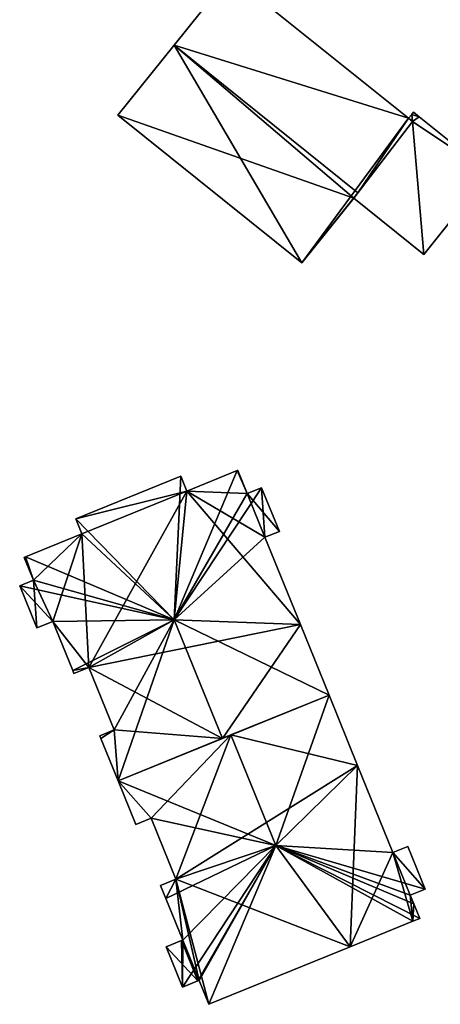
# Model space of a CAD drawing. Units: metres. Extents: x 73746 to 74385, y 344544 to 345006.
# Drawn here: x 74050 to 74082, y 344823 to 344896 of the extents above; entities that cross this region are included whole.
import ezdxf

# ---------------------------------------------------------------- set-up
doc = ezdxf.new("R2010")
doc.units = ezdxf.units.M
for name, color, linetype in [('FacadeFaces', 253, 'Continuous'), ('FloorBoundary', 4, 'Continuous'), ('FloorFaces', 253, 'Continuous'), ('OuterEaves', 4, 'Continuous'), ('RoofFaces', 24, 'Continuous'), ('RoofLines', 2, 'Continuous')]:
    doc.layers.add(name, color=color, linetype=linetype)

msp = doc.modelspace()

# ---------------------------------------------------------------- linework, layer by layer
at = {"layer": 'FacadeFaces'}
for points in [[(74065.953, 344899.042, 287.39), (74061.793, 344893.855, 280.341), (74061.793, 344893.855, 290.938), (74065.953, 344899.042, 287.39)], [(74065.953, 344899.042, 280.341), (74061.793, 344893.855, 280.341), (74065.953, 344899.042, 287.39), (74065.953, 344899.042, 280.341)], [(74079.168, 344888.441, 287.389), (74065.953, 344899.042, 280.341), (74065.953, 344899.042, 287.39), (74079.168, 344888.441, 287.389)], [(74079.168, 344888.441, 280.341), (74065.953, 344899.042, 280.341), (74079.168, 344888.441, 287.389), (74079.168, 344888.441, 280.341)], [(74061.793, 344893.855, 290.938), (74061.793, 344893.855, 280.341), (74057.631, 344888.667, 287.389), (74061.793, 344893.855, 290.938)], [(74057.631, 344888.667, 287.389), (74061.793, 344893.855, 280.341), (74057.631, 344888.667, 280.341), (74057.631, 344888.667, 287.389)], [(74057.631, 344888.667, 287.389), (74071.266, 344877.729, 280.341), (74071.266, 344877.729, 287.389), (74057.631, 344888.667, 287.389)], [(74057.631, 344888.667, 280.341), (74071.266, 344877.729, 280.341), (74057.631, 344888.667, 287.389), (74057.631, 344888.667, 280.341)], [(74079.402, 344888.733, 282.757), (74079.168, 344888.441, 280.34), (74079.168, 344888.441, 282.757), (74079.402, 344888.733, 282.757)], [(74079.402, 344888.733, 280.34), (74079.168, 344888.441, 280.34), (74079.402, 344888.733, 282.757), (74079.402, 344888.733, 280.34)], [(74079.466, 344888.201, 287.389), (74079.168, 344888.441, 280.341), (74079.168, 344888.441, 287.389), (74079.466, 344888.201, 287.389)], [(74079.466, 344888.201, 280.341), (74079.168, 344888.441, 280.341), (74079.466, 344888.201, 287.389), (74079.466, 344888.201, 280.341)], [(74079.168, 344888.441, 282.757), (74079.466, 344888.201, 280.34), (74079.466, 344888.201, 282.757), (74079.168, 344888.441, 282.757)], [(74079.168, 344888.441, 280.34), (74079.466, 344888.201, 280.34), (74079.168, 344888.441, 282.757), (74079.168, 344888.441, 280.34)], [(74079.535, 344888.899, 282.757), (74079.402, 344888.733, 280.34), (74079.402, 344888.733, 282.757), (74079.535, 344888.899, 282.757)], [(74079.535, 344888.899, 280.34), (74079.402, 344888.733, 280.34), (74079.535, 344888.899, 282.757), (74079.535, 344888.899, 280.34)], [(74079.955, 344888.562, 282.757), (74079.955, 344888.562, 280.34), (74079.535, 344888.899, 282.757), (74079.955, 344888.562, 282.757)], [(74079.535, 344888.899, 282.757), (74079.955, 344888.562, 280.34), (74079.535, 344888.899, 280.34), (74079.535, 344888.899, 282.757)], [(74085.137, 344884.405, 282.757), (74079.955, 344888.562, 280.34), (74079.955, 344888.562, 282.757), (74085.137, 344884.405, 282.757)], [(74085.137, 344884.405, 280.34), (74079.955, 344888.562, 280.34), (74085.137, 344884.405, 282.757), (74085.137, 344884.405, 280.34)], [(74079.466, 344888.201, 282.757), (74075.112, 344882.524, 280.34), (74075.112, 344882.524, 282.757), (74079.466, 344888.201, 282.757)], [(74079.466, 344888.201, 280.34), (74075.112, 344882.524, 280.34), (74079.466, 344888.201, 282.757), (74079.466, 344888.201, 280.34)], [(74075.418, 344882.923, 290.938), (74075.418, 344882.923, 280.341), (74079.466, 344888.201, 287.389), (74075.418, 344882.923, 290.938)], [(74075.418, 344882.923, 280.341), (74079.466, 344888.201, 280.341), (74079.466, 344888.201, 287.389), (74075.418, 344882.923, 280.341)], [(74080.294, 344878.367, 282.757), (74085.137, 344884.405, 280.34), (74085.137, 344884.405, 282.757), (74080.294, 344878.367, 282.757)], [(74080.294, 344878.367, 280.34), (74085.137, 344884.405, 280.34), (74080.294, 344878.367, 282.757), (74080.294, 344878.367, 280.34)], [(74071.266, 344877.729, 287.389), (74075.112, 344882.524, 280.341), (74075.112, 344882.524, 290.67), (74071.266, 344877.729, 287.389)], [(74071.266, 344877.729, 280.341), (74075.112, 344882.524, 280.341), (74071.266, 344877.729, 287.389), (74071.266, 344877.729, 280.341)], [(74075.112, 344882.524, 290.67), (74075.418, 344882.923, 280.341), (74075.418, 344882.923, 290.938), (74075.112, 344882.524, 290.67)], [(74075.112, 344882.524, 280.341), (74075.418, 344882.923, 280.341), (74075.112, 344882.524, 290.67), (74075.112, 344882.524, 280.341)], [(74075.112, 344882.524, 282.757), (74080.294, 344878.367, 280.34), (74080.294, 344878.367, 282.757), (74075.112, 344882.524, 282.757)], [(74075.112, 344882.524, 280.34), (74080.294, 344878.367, 280.34), (74075.112, 344882.524, 282.757), (74075.112, 344882.524, 280.34)], [(74066.469, 344862.357, 290.749), (74066.469, 344862.357, 281.3), (74062.731, 344860.837, 290.749), (74066.469, 344862.357, 290.749)], [(74066.469, 344862.357, 281.3), (74062.731, 344860.837, 281.3), (74062.731, 344860.837, 290.749), (74066.469, 344862.357, 281.3)], [(74066.503, 344862.371, 290.737), (74066.469, 344862.357, 281.3), (74066.469, 344862.357, 290.749), (74066.503, 344862.371, 290.737)], [(74066.503, 344862.371, 281.3), (74066.469, 344862.357, 281.3), (74066.503, 344862.371, 290.737), (74066.503, 344862.371, 281.3)], [(74067.204, 344860.647, 290.737), (74066.503, 344862.371, 281.3), (74066.503, 344862.371, 290.737), (74067.204, 344860.647, 290.737)], [(74067.204, 344860.647, 281.3), (74066.503, 344862.371, 281.3), (74067.204, 344860.647, 290.737), (74067.204, 344860.647, 281.3)], [(74062.281, 344861.944, 290.366), (74054.507, 344858.782, 281.3), (74054.507, 344858.782, 290.366), (74062.281, 344861.944, 290.366)], [(74062.281, 344861.944, 281.3), (74054.507, 344858.782, 281.3), (74062.281, 344861.944, 290.366), (74062.281, 344861.944, 281.3)], [(74062.731, 344860.837, 290.749), (74062.731, 344860.837, 281.3), (74062.281, 344861.944, 290.366), (74062.731, 344860.837, 290.749)], [(74062.731, 344860.837, 281.3), (74062.281, 344861.944, 281.3), (74062.281, 344861.944, 290.366), (74062.731, 344860.837, 281.3)], [(74068.277, 344861.084, 290.366), (74067.204, 344860.647, 281.3), (74067.204, 344860.647, 290.737), (74068.277, 344861.084, 290.366)], [(74068.277, 344861.084, 281.3), (74067.204, 344860.647, 281.3), (74068.277, 344861.084, 290.366), (74068.277, 344861.084, 281.3)], [(74069.592, 344857.85, 290.366), (74068.277, 344861.084, 281.3), (74068.277, 344861.084, 290.366), (74069.592, 344857.85, 290.366)], [(74069.592, 344857.85, 281.3), (74068.277, 344861.084, 281.3), (74069.592, 344857.85, 290.366), (74069.592, 344857.85, 281.3)], [(74054.507, 344858.782, 290.366), (74054.96, 344857.668, 281.3), (74054.96, 344857.668, 290.751), (74054.507, 344858.782, 290.366)], [(74054.507, 344858.782, 281.3), (74054.96, 344857.668, 281.3), (74054.507, 344858.782, 290.366), (74054.507, 344858.782, 281.3)], [(74068.52, 344857.414, 290.737), (74068.52, 344857.414, 281.3), (74069.592, 344857.85, 290.366), (74068.52, 344857.414, 290.737)], [(74068.52, 344857.414, 281.3), (74069.592, 344857.85, 281.3), (74069.592, 344857.85, 290.366), (74068.52, 344857.414, 281.3)], [(74054.96, 344857.668, 290.751), (74054.96, 344857.668, 281.3), (74050.772, 344855.965, 290.751), (74054.96, 344857.668, 290.751)], [(74050.772, 344855.965, 290.751), (74054.96, 344857.668, 281.3), (74050.772, 344855.965, 281.3), (74050.772, 344855.965, 290.751)], [(74071.151, 344850.944, 290.737), (74068.52, 344857.414, 281.3), (74068.52, 344857.414, 290.737), (74071.151, 344850.944, 290.737)], [(74071.151, 344850.944, 281.3), (74068.52, 344857.414, 281.3), (74071.151, 344850.944, 290.737), (74071.151, 344850.944, 281.3)], [(74050.772, 344855.965, 290.751), (74050.772, 344855.965, 281.3), (74050.684, 344855.929, 290.721), (74050.772, 344855.965, 290.751)], [(74050.772, 344855.965, 281.3), (74050.684, 344855.929, 281.3), (74050.684, 344855.929, 290.721), (74050.772, 344855.965, 281.3)], [(74050.684, 344855.929, 290.721), (74051.376, 344854.228, 281.3), (74051.376, 344854.228, 290.721), (74050.684, 344855.929, 290.721)], [(74050.684, 344855.929, 281.3), (74051.376, 344854.228, 281.3), (74050.684, 344855.929, 290.721), (74050.684, 344855.929, 281.3)], [(74051.376, 344854.228, 290.721), (74051.376, 344854.228, 281.3), (74050.35, 344853.811, 290.366), (74051.376, 344854.228, 290.721)], [(74051.376, 344854.228, 281.3), (74050.35, 344853.811, 281.3), (74050.35, 344853.811, 290.366), (74051.376, 344854.228, 281.3)], [(74050.35, 344853.811, 290.366), (74050.35, 344853.811, 281.3), (74051.616, 344850.697, 290.366), (74050.35, 344853.811, 290.366)], [(74050.35, 344853.811, 281.3), (74051.616, 344850.697, 281.3), (74051.616, 344850.697, 290.366), (74050.35, 344853.811, 281.3)], [(74051.616, 344850.697, 290.366), (74052.806, 344851.181, 281.3), (74052.806, 344851.181, 290.778), (74051.616, 344850.697, 290.366)], [(74051.616, 344850.697, 281.3), (74052.806, 344851.181, 281.3), (74051.616, 344850.697, 290.366), (74051.616, 344850.697, 281.3)], [(74052.806, 344851.181, 290.778), (74054.287, 344847.54, 281.3), (74054.287, 344847.54, 290.778), (74052.806, 344851.181, 290.778)], [(74052.806, 344851.181, 281.3), (74054.287, 344847.54, 281.3), (74052.806, 344851.181, 290.778), (74052.806, 344851.181, 281.3)], [(74073.27, 344845.733, 290.737), (74071.151, 344850.944, 281.3), (74071.151, 344850.944, 290.737), (74073.27, 344845.733, 290.737)], [(74073.27, 344845.733, 281.3), (74071.151, 344850.944, 281.3), (74073.27, 344845.733, 290.737), (74073.27, 344845.733, 281.3)], [(74054.287, 344847.54, 290.778), (74054.373, 344847.329, 281.3), (74054.373, 344847.329, 290.778), (74054.287, 344847.54, 290.778)], [(74054.287, 344847.54, 281.3), (74054.373, 344847.329, 281.3), (74054.287, 344847.54, 290.778), (74054.287, 344847.54, 281.3)], [(74054.373, 344847.329, 290.778), (74055.477, 344847.778, 281.3), (74055.477, 344847.778, 291.159), (74054.373, 344847.329, 290.778)], [(74054.373, 344847.329, 281.3), (74055.477, 344847.778, 281.3), (74054.373, 344847.329, 290.778), (74054.373, 344847.329, 281.3)], [(74055.477, 344847.778, 291.159), (74057.359, 344843.149, 281.3), (74057.359, 344843.149, 291.159), (74055.477, 344847.778, 291.159)], [(74055.477, 344847.778, 281.3), (74057.359, 344843.149, 281.3), (74055.477, 344847.778, 291.159), (74055.477, 344847.778, 281.3)], [(74065.381, 344842.525, 293.463), (74065.381, 344842.525, 281.3), (74073.27, 344845.733, 290.737), (74065.381, 344842.525, 293.463)], [(74065.381, 344842.525, 281.3), (74073.27, 344845.733, 281.3), (74073.27, 344845.733, 290.737), (74065.381, 344842.525, 281.3)], [(74073.27, 344845.733, 291.093), (74066.004, 344842.779, 281.296), (74066.004, 344842.779, 293.392), (74073.27, 344845.733, 291.093)], [(74073.27, 344845.733, 281.296), (74066.004, 344842.779, 281.296), (74073.27, 344845.733, 291.093), (74073.27, 344845.733, 281.296)], [(74075.389, 344840.522, 291.093), (74073.27, 344845.733, 281.296), (74073.27, 344845.733, 291.093), (74075.389, 344840.522, 291.093)], [(74075.389, 344840.522, 281.296), (74073.27, 344845.733, 281.296), (74075.389, 344840.522, 291.093), (74075.389, 344840.522, 281.296)], [(74057.359, 344843.149, 291.159), (74057.359, 344843.149, 281.3), (74056.287, 344842.714, 290.789), (74057.359, 344843.149, 291.159)], [(74057.359, 344843.149, 281.3), (74056.287, 344842.714, 281.3), (74056.287, 344842.714, 290.789), (74057.359, 344843.149, 281.3)], [(74056.287, 344842.714, 290.789), (74056.366, 344842.521, 281.3), (74056.366, 344842.521, 290.789), (74056.287, 344842.714, 290.789)], [(74056.287, 344842.714, 281.3), (74056.366, 344842.521, 281.3), (74056.287, 344842.714, 290.789), (74056.287, 344842.714, 281.3)], [(74056.366, 344842.521, 290.789), (74057.643, 344839.379, 281.3), (74057.643, 344839.379, 290.789), (74056.366, 344842.521, 290.789)], [(74056.366, 344842.521, 281.3), (74057.643, 344839.379, 281.3), (74056.366, 344842.521, 290.789), (74056.366, 344842.521, 281.3)], [(74066.004, 344842.779, 293.392), (74066.004, 344842.779, 281.296), (74057.643, 344839.379, 290.746), (74066.004, 344842.779, 293.392)], [(74066.004, 344842.779, 281.296), (74057.643, 344839.379, 281.296), (74057.643, 344839.379, 290.746), (74066.004, 344842.779, 281.296)], [(74057.643, 344839.379, 290.789), (74065.381, 344842.525, 281.3), (74065.381, 344842.525, 293.463), (74057.643, 344839.379, 290.789)], [(74057.643, 344839.379, 281.3), (74065.381, 344842.525, 281.3), (74057.643, 344839.379, 290.789), (74057.643, 344839.379, 281.3)], [(74078.011, 344834.075, 291.093), (74075.389, 344840.522, 281.296), (74075.389, 344840.522, 291.093), (74078.011, 344834.075, 291.093)], [(74078.011, 344834.075, 281.296), (74075.389, 344840.522, 281.296), (74078.011, 344834.075, 291.093), (74078.011, 344834.075, 281.296)], [(74057.643, 344839.379, 290.746), (74057.643, 344839.379, 281.296), (74058.959, 344836.143, 290.746), (74057.643, 344839.379, 290.746)], [(74058.959, 344836.143, 290.746), (74057.643, 344839.379, 281.296), (74058.959, 344836.143, 281.296), (74058.959, 344836.143, 290.746)], [(74058.959, 344836.143, 290.746), (74060.087, 344836.602, 281.296), (74060.087, 344836.602, 291.103), (74058.959, 344836.143, 290.746)], [(74058.959, 344836.143, 281.296), (74060.087, 344836.602, 281.296), (74058.959, 344836.143, 290.746), (74058.959, 344836.143, 281.296)], [(74060.087, 344836.602, 291.103), (74061.921, 344832.091, 281.296), (74061.921, 344832.091, 291.103), (74060.087, 344836.602, 291.103)], [(74060.087, 344836.602, 281.296), (74061.921, 344832.091, 281.296), (74060.087, 344836.602, 291.103), (74060.087, 344836.602, 281.296)], [(74079.106, 344834.52, 290.746), (74078.011, 344834.075, 281.296), (74078.011, 344834.075, 291.093), (74079.106, 344834.52, 290.746)], [(74079.106, 344834.52, 281.296), (74078.011, 344834.075, 281.296), (74079.106, 344834.52, 290.746), (74079.106, 344834.52, 281.296)], [(74080.39, 344831.363, 290.746), (74079.106, 344834.52, 281.296), (74079.106, 344834.52, 290.746), (74080.39, 344831.363, 290.746)], [(74080.39, 344831.363, 281.296), (74079.106, 344834.52, 281.296), (74080.39, 344831.363, 290.746), (74080.39, 344831.363, 281.296)], [(74061.921, 344832.091, 291.103), (74061.921, 344832.091, 281.296), (74060.794, 344831.633, 290.747), (74061.921, 344832.091, 291.103)], [(74061.921, 344832.091, 281.296), (74060.794, 344831.633, 281.296), (74060.794, 344831.633, 290.747), (74061.921, 344832.091, 281.296)], [(74060.794, 344831.633, 290.747), (74060.794, 344831.633, 281.296), (74061.186, 344830.668, 290.746), (74060.794, 344831.633, 290.747)], [(74060.794, 344831.633, 281.296), (74061.186, 344830.668, 281.296), (74061.186, 344830.668, 290.746), (74060.794, 344831.633, 281.296)], [(74079.294, 344830.917, 291.093), (74079.294, 344830.917, 281.296), (74080.39, 344831.363, 290.746), (74079.294, 344830.917, 291.093)], [(74079.294, 344830.917, 281.296), (74080.39, 344831.363, 281.296), (74080.39, 344831.363, 290.746), (74079.294, 344830.917, 281.296)], [(74079.554, 344830.279, 291.093), (74079.294, 344830.917, 281.296), (74079.294, 344830.917, 291.093), (74079.554, 344830.279, 291.093)], [(74079.554, 344830.279, 281.296), (74079.294, 344830.917, 281.296), (74079.554, 344830.279, 291.093), (74079.554, 344830.279, 281.296)], [(74061.186, 344830.668, 290.746), (74062.442, 344827.581, 281.296), (74062.442, 344827.581, 290.747), (74061.186, 344830.668, 290.746)], [(74061.186, 344830.668, 281.296), (74062.442, 344827.581, 281.296), (74061.186, 344830.668, 290.746), (74061.186, 344830.668, 281.296)], [(74080, 344829.183, 290.746), (74079.554, 344830.279, 281.296), (74079.554, 344830.279, 291.093), (74080, 344829.183, 290.746)], [(74080, 344829.183, 281.296), (74079.554, 344830.279, 281.296), (74080, 344829.183, 290.746), (74080, 344829.183, 281.296)], [(74074.831, 344827.081, 290.746), (74074.831, 344827.081, 281.296), (74079.494, 344828.977, 290.746), (74074.831, 344827.081, 290.746)], [(74074.831, 344827.081, 281.296), (74079.494, 344828.977, 281.296), (74079.494, 344828.977, 290.746), (74074.831, 344827.081, 281.296)], [(74079.494, 344828.977, 290.746), (74080, 344829.183, 281.296), (74080, 344829.183, 290.746), (74079.494, 344828.977, 290.746)], [(74079.494, 344828.977, 281.296), (74080, 344829.183, 281.296), (74079.494, 344828.977, 290.746), (74079.494, 344828.977, 281.296)], [(74062.348, 344827.543, 290.717), (74062.348, 344827.543, 281.296), (74061.209, 344827.079, 290.356), (74062.348, 344827.543, 290.717)], [(74062.348, 344827.543, 281.296), (74061.209, 344827.079, 281.296), (74061.209, 344827.079, 290.356), (74062.348, 344827.543, 281.296)], [(74061.209, 344827.079, 290.356), (74062.42, 344824.101, 281.296), (74062.42, 344824.101, 290.356), (74061.209, 344827.079, 290.356)], [(74061.209, 344827.079, 281.296), (74062.42, 344824.101, 281.296), (74061.209, 344827.079, 290.356), (74061.209, 344827.079, 281.296)], [(74062.442, 344827.581, 290.747), (74062.442, 344827.581, 281.296), (74062.348, 344827.543, 290.717), (74062.442, 344827.581, 290.747)], [(74062.442, 344827.581, 281.296), (74062.348, 344827.543, 281.296), (74062.348, 344827.543, 290.717), (74062.442, 344827.581, 281.296)], [(74064.373, 344822.829, 290.746), (74074.831, 344827.081, 281.296), (74074.831, 344827.081, 290.746), (74064.373, 344822.829, 290.746)], [(74064.373, 344822.829, 281.296), (74074.831, 344827.081, 281.296), (74064.373, 344822.829, 290.746), (74064.373, 344822.829, 281.296)], [(74062.42, 344824.101, 290.356), (74063.56, 344824.565, 281.296), (74063.56, 344824.565, 290.717), (74062.42, 344824.101, 290.356)], [(74062.42, 344824.101, 281.296), (74063.56, 344824.565, 281.296), (74062.42, 344824.101, 290.356), (74062.42, 344824.101, 281.296)], [(74063.56, 344824.565, 290.717), (74063.652, 344824.602, 281.296), (74063.652, 344824.602, 290.746), (74063.56, 344824.565, 290.717)], [(74063.56, 344824.565, 281.296), (74063.652, 344824.602, 281.296), (74063.56, 344824.565, 290.717), (74063.56, 344824.565, 281.296)], [(74063.652, 344824.602, 290.746), (74064.373, 344822.829, 281.296), (74064.373, 344822.829, 290.746), (74063.652, 344824.602, 290.746)], [(74063.652, 344824.602, 281.296), (74064.373, 344822.829, 281.296), (74063.652, 344824.602, 290.746), (74063.652, 344824.602, 281.296)]]:
    msp.add_3dface(points, dxfattribs=at)
at = {"layer": 'FloorBoundary'}
for points in [[(74057.631, 344888.667, 280.341), (74071.266, 344877.729, 280.341), (74075.112, 344882.524, 280.341), (74075.418, 344882.923, 280.341), (74079.466, 344888.201, 280.341), (74079.168, 344888.441, 280.341), (74065.953, 344899.042, 280.341), (74061.793, 344893.855, 280.341), (74057.631, 344888.667, 280.341)], [(74079.535, 344888.899, 280.34), (74079.402, 344888.733, 280.34), (74079.168, 344888.441, 280.34), (74079.466, 344888.201, 280.34), (74075.112, 344882.524, 280.34), (74080.294, 344878.367, 280.34), (74085.137, 344884.405, 280.34), (74079.955, 344888.562, 280.34), (74079.535, 344888.899, 280.34)], [(74050.772, 344855.965, 281.3), (74050.684, 344855.929, 281.3), (74051.376, 344854.228, 281.3), (74050.35, 344853.811, 281.3), (74051.616, 344850.697, 281.3), (74052.806, 344851.181, 281.3), (74054.287, 344847.54, 281.3), (74054.373, 344847.329, 281.3), (74055.477, 344847.778, 281.3), (74057.359, 344843.149, 281.3), (74056.287, 344842.714, 281.3), (74056.366, 344842.521, 281.3), (74057.643, 344839.379, 281.3), (74065.381, 344842.525, 281.3), (74073.27, 344845.733, 281.3), (74071.151, 344850.944, 281.3), (74068.52, 344857.414, 281.3), (74069.592, 344857.85, 281.3), (74068.277, 344861.084, 281.3), (74067.204, 344860.647, 281.3), (74066.503, 344862.371, 281.3), (74066.469, 344862.357, 281.3), (74062.731, 344860.837, 281.3), (74062.281, 344861.944, 281.3), (74054.507, 344858.782, 281.3), (74054.96, 344857.668, 281.3), (74050.772, 344855.965, 281.3)], [(74058.959, 344836.143, 281.296), (74060.087, 344836.602, 281.296), (74061.921, 344832.091, 281.296), (74060.794, 344831.633, 281.296), (74061.186, 344830.668, 281.296), (74062.442, 344827.581, 281.296), (74062.348, 344827.543, 281.296), (74061.209, 344827.079, 281.296), (74062.42, 344824.101, 281.296), (74063.56, 344824.565, 281.296), (74063.652, 344824.602, 281.296), (74064.373, 344822.829, 281.296), (74074.831, 344827.081, 281.296), (74079.494, 344828.977, 281.296), (74080, 344829.183, 281.296), (74079.554, 344830.279, 281.296), (74079.294, 344830.917, 281.296), (74080.39, 344831.363, 281.296), (74079.106, 344834.52, 281.296), (74078.011, 344834.075, 281.296), (74075.389, 344840.522, 281.296), (74073.27, 344845.733, 281.296), (74066.004, 344842.779, 281.296), (74057.643, 344839.379, 281.296), (74058.959, 344836.143, 281.296)]]:
    msp.add_polyline3d(points, dxfattribs=at)
at = {"layer": 'FloorFaces'}
for points in [[(74079.168, 344888.441, 280.341), (74061.793, 344893.855, 280.341), (74065.953, 344899.042, 280.341), (74079.168, 344888.441, 280.341)], [(74057.631, 344888.667, 280.341), (74061.793, 344893.855, 280.341), (74071.266, 344877.729, 280.341), (74057.631, 344888.667, 280.341)], [(74071.266, 344877.729, 280.341), (74061.793, 344893.855, 280.341), (74079.168, 344888.441, 280.341), (74071.266, 344877.729, 280.341)], [(74071.266, 344877.729, 280.341), (74079.168, 344888.441, 280.341), (74075.418, 344882.923, 280.341), (74071.266, 344877.729, 280.341)], [(74075.418, 344882.923, 280.341), (74079.168, 344888.441, 280.341), (74079.466, 344888.201, 280.341), (74075.418, 344882.923, 280.341)], [(74079.402, 344888.733, 280.34), (74079.466, 344888.201, 280.34), (74079.168, 344888.441, 280.34), (74079.402, 344888.733, 280.34)], [(74079.535, 344888.899, 280.34), (74079.955, 344888.562, 280.34), (74079.402, 344888.733, 280.34), (74079.535, 344888.899, 280.34)], [(74079.402, 344888.733, 280.34), (74079.955, 344888.562, 280.34), (74079.466, 344888.201, 280.34), (74079.402, 344888.733, 280.34)], [(74079.466, 344888.201, 280.34), (74079.955, 344888.562, 280.34), (74085.137, 344884.405, 280.34), (74079.466, 344888.201, 280.34)], [(74079.466, 344888.201, 280.34), (74080.294, 344878.367, 280.34), (74075.112, 344882.524, 280.34), (74079.466, 344888.201, 280.34)], [(74079.466, 344888.201, 280.34), (74085.137, 344884.405, 280.34), (74080.294, 344878.367, 280.34), (74079.466, 344888.201, 280.34)], [(74071.266, 344877.729, 280.341), (74075.418, 344882.923, 280.341), (74075.112, 344882.524, 280.341), (74071.266, 344877.729, 280.341)], [(74067.204, 344860.647, 281.3), (74062.731, 344860.837, 281.3), (74066.469, 344862.357, 281.3), (74067.204, 344860.647, 281.3)], [(74067.204, 344860.647, 281.3), (74066.469, 344862.357, 281.3), (74066.503, 344862.371, 281.3), (74067.204, 344860.647, 281.3)], [(74062.731, 344860.837, 281.3), (74054.507, 344858.782, 281.3), (74062.281, 344861.944, 281.3), (74062.731, 344860.837, 281.3)], [(74062.731, 344860.837, 281.3), (74054.96, 344857.668, 281.3), (74054.507, 344858.782, 281.3), (74062.731, 344860.837, 281.3)], [(74055.477, 344847.778, 281.3), (74054.96, 344857.668, 281.3), (74062.731, 344860.837, 281.3), (74055.477, 344847.778, 281.3)], [(74055.477, 344847.778, 281.3), (74062.731, 344860.837, 281.3), (74071.151, 344850.944, 281.3), (74055.477, 344847.778, 281.3)], [(74071.151, 344850.944, 281.3), (74062.731, 344860.837, 281.3), (74068.52, 344857.414, 281.3), (74071.151, 344850.944, 281.3)], [(74068.52, 344857.414, 281.3), (74062.731, 344860.837, 281.3), (74067.204, 344860.647, 281.3), (74068.52, 344857.414, 281.3)], [(74069.592, 344857.85, 281.3), (74067.204, 344860.647, 281.3), (74068.277, 344861.084, 281.3), (74069.592, 344857.85, 281.3)], [(74068.52, 344857.414, 281.3), (74067.204, 344860.647, 281.3), (74069.592, 344857.85, 281.3), (74068.52, 344857.414, 281.3)], [(74050.772, 344855.965, 281.3), (74054.96, 344857.668, 281.3), (74051.376, 344854.228, 281.3), (74050.772, 344855.965, 281.3)], [(74051.376, 344854.228, 281.3), (74054.96, 344857.668, 281.3), (74052.806, 344851.181, 281.3), (74051.376, 344854.228, 281.3)], [(74052.806, 344851.181, 281.3), (74054.96, 344857.668, 281.3), (74055.477, 344847.778, 281.3), (74052.806, 344851.181, 281.3)], [(74050.772, 344855.965, 281.3), (74051.376, 344854.228, 281.3), (74050.684, 344855.929, 281.3), (74050.772, 344855.965, 281.3)], [(74051.376, 344854.228, 281.3), (74051.616, 344850.697, 281.3), (74050.35, 344853.811, 281.3), (74051.376, 344854.228, 281.3)], [(74051.376, 344854.228, 281.3), (74052.806, 344851.181, 281.3), (74051.616, 344850.697, 281.3), (74051.376, 344854.228, 281.3)], [(74052.806, 344851.181, 281.3), (74055.477, 344847.778, 281.3), (74054.287, 344847.54, 281.3), (74052.806, 344851.181, 281.3)], [(74055.477, 344847.778, 281.3), (74071.151, 344850.944, 281.3), (74065.381, 344842.525, 281.3), (74055.477, 344847.778, 281.3)], [(74065.381, 344842.525, 281.3), (74071.151, 344850.944, 281.3), (74073.27, 344845.733, 281.3), (74065.381, 344842.525, 281.3)], [(74054.287, 344847.54, 281.3), (74055.477, 344847.778, 281.3), (74054.373, 344847.329, 281.3), (74054.287, 344847.54, 281.3)], [(74055.477, 344847.778, 281.3), (74065.381, 344842.525, 281.3), (74057.359, 344843.149, 281.3), (74055.477, 344847.778, 281.3)], [(74075.389, 344840.522, 281.296), (74066.004, 344842.779, 281.296), (74073.27, 344845.733, 281.296), (74075.389, 344840.522, 281.296)], [(74057.359, 344843.149, 281.3), (74056.366, 344842.521, 281.3), (74056.287, 344842.714, 281.3), (74057.359, 344843.149, 281.3)], [(74057.359, 344843.149, 281.3), (74057.643, 344839.379, 281.3), (74056.366, 344842.521, 281.3), (74057.359, 344843.149, 281.3)], [(74057.359, 344843.149, 281.3), (74065.381, 344842.525, 281.3), (74057.643, 344839.379, 281.3), (74057.359, 344843.149, 281.3)], [(74060.087, 344836.602, 281.296), (74057.643, 344839.379, 281.296), (74066.004, 344842.779, 281.296), (74060.087, 344836.602, 281.296)], [(74060.087, 344836.602, 281.296), (74066.004, 344842.779, 281.296), (74061.921, 344832.091, 281.296), (74060.087, 344836.602, 281.296)], [(74061.921, 344832.091, 281.296), (74066.004, 344842.779, 281.296), (74075.389, 344840.522, 281.296), (74061.921, 344832.091, 281.296)], [(74061.921, 344832.091, 281.296), (74075.389, 344840.522, 281.296), (74074.831, 344827.081, 281.296), (74061.921, 344832.091, 281.296)], [(74074.831, 344827.081, 281.296), (74075.389, 344840.522, 281.296), (74078.011, 344834.075, 281.296), (74074.831, 344827.081, 281.296)], [(74058.959, 344836.143, 281.296), (74057.643, 344839.379, 281.296), (74060.087, 344836.602, 281.296), (74058.959, 344836.143, 281.296)], [(74080.39, 344831.363, 281.296), (74078.011, 344834.075, 281.296), (74079.106, 344834.52, 281.296), (74080.39, 344831.363, 281.296)], [(74074.831, 344827.081, 281.296), (74078.011, 344834.075, 281.296), (74079.494, 344828.977, 281.296), (74074.831, 344827.081, 281.296)], [(74079.494, 344828.977, 281.296), (74078.011, 344834.075, 281.296), (74079.294, 344830.917, 281.296), (74079.494, 344828.977, 281.296)], [(74079.294, 344830.917, 281.296), (74078.011, 344834.075, 281.296), (74080.39, 344831.363, 281.296), (74079.294, 344830.917, 281.296)], [(74061.921, 344832.091, 281.296), (74061.186, 344830.668, 281.296), (74060.794, 344831.633, 281.296), (74061.921, 344832.091, 281.296)], [(74061.921, 344832.091, 281.296), (74062.442, 344827.581, 281.296), (74061.186, 344830.668, 281.296), (74061.921, 344832.091, 281.296)], [(74061.921, 344832.091, 281.296), (74063.652, 344824.602, 281.296), (74062.442, 344827.581, 281.296), (74061.921, 344832.091, 281.296)], [(74061.921, 344832.091, 281.296), (74064.373, 344822.829, 281.296), (74063.652, 344824.602, 281.296), (74061.921, 344832.091, 281.296)], [(74061.921, 344832.091, 281.296), (74074.831, 344827.081, 281.296), (74064.373, 344822.829, 281.296), (74061.921, 344832.091, 281.296)], [(74079.494, 344828.977, 281.296), (74079.294, 344830.917, 281.296), (74079.554, 344830.279, 281.296), (74079.494, 344828.977, 281.296)], [(74079.494, 344828.977, 281.296), (74079.554, 344830.279, 281.296), (74080, 344829.183, 281.296), (74079.494, 344828.977, 281.296)], [(74062.348, 344827.543, 281.296), (74063.56, 344824.565, 281.296), (74061.209, 344827.079, 281.296), (74062.348, 344827.543, 281.296)], [(74061.209, 344827.079, 281.296), (74063.56, 344824.565, 281.296), (74062.42, 344824.101, 281.296), (74061.209, 344827.079, 281.296)], [(74062.442, 344827.581, 281.296), (74063.56, 344824.565, 281.296), (74062.348, 344827.543, 281.296), (74062.442, 344827.581, 281.296)], [(74062.442, 344827.581, 281.296), (74063.652, 344824.602, 281.296), (74063.56, 344824.565, 281.296), (74062.442, 344827.581, 281.296)]]:
    msp.add_3dface(points, dxfattribs=at)
at = {"layer": 'OuterEaves'}
for points in [[(74065.953, 344899.042, 287.39), (74061.793, 344893.855, 290.938), (74057.631, 344888.667, 287.389), (74071.266, 344877.729, 287.389), (74075.112, 344882.524, 290.67), (74075.418, 344882.923, 290.938), (74079.466, 344888.201, 287.389), (74079.168, 344888.441, 287.389), (74065.953, 344899.042, 287.39)], [(74079.535, 344888.899, 282.757), (74079.402, 344888.733, 282.757), (74079.168, 344888.441, 282.757), (74079.466, 344888.201, 282.757), (74075.112, 344882.524, 282.757), (74080.294, 344878.367, 282.757), (74085.137, 344884.405, 282.757), (74079.955, 344888.562, 282.757), (74079.535, 344888.899, 282.757)], [(74056.287, 344842.714, 290.789), (74056.366, 344842.521, 290.789), (74057.643, 344839.379, 290.789), (74065.381, 344842.525, 293.463), (74073.27, 344845.733, 290.737), (74071.151, 344850.944, 290.737), (74068.52, 344857.414, 290.737), (74069.592, 344857.85, 290.366), (74068.277, 344861.084, 290.366), (74067.204, 344860.647, 290.737), (74066.503, 344862.371, 290.737), (74066.469, 344862.357, 290.749), (74062.731, 344860.837, 290.749), (74062.281, 344861.944, 290.366), (74054.507, 344858.782, 290.366), (74054.96, 344857.668, 290.751), (74050.772, 344855.965, 290.751), (74050.684, 344855.929, 290.721), (74051.376, 344854.228, 290.721), (74050.35, 344853.811, 290.366), (74051.616, 344850.697, 290.366), (74052.806, 344851.181, 290.778), (74054.287, 344847.54, 290.778), (74054.373, 344847.329, 290.778), (74055.477, 344847.778, 291.159), (74057.359, 344843.149, 291.159), (74056.287, 344842.714, 290.789)], [(74079.494, 344828.977, 290.746), (74080, 344829.183, 290.746), (74079.554, 344830.279, 291.093), (74079.294, 344830.917, 291.093), (74080.39, 344831.363, 290.746), (74079.106, 344834.52, 290.746), (74078.011, 344834.075, 291.093), (74075.389, 344840.522, 291.093), (74073.27, 344845.733, 291.093), (74066.004, 344842.779, 293.392), (74057.643, 344839.379, 290.746), (74058.959, 344836.143, 290.746), (74060.087, 344836.602, 291.103), (74061.921, 344832.091, 291.103), (74060.794, 344831.633, 290.747), (74061.186, 344830.668, 290.746), (74062.442, 344827.581, 290.747), (74062.348, 344827.543, 290.717), (74061.209, 344827.079, 290.356), (74062.42, 344824.101, 290.356), (74063.56, 344824.565, 290.717), (74063.652, 344824.602, 290.746), (74064.373, 344822.829, 290.746), (74074.831, 344827.081, 290.746), (74079.494, 344828.977, 290.746)]]:
    msp.add_polyline3d(points, dxfattribs=at)
at = {"layer": 'RoofFaces'}
for points in [[(74061.793, 344893.855, 290.938), (74079.168, 344888.441, 287.389), (74065.953, 344899.042, 287.39), (74061.793, 344893.855, 290.938)], [(74057.631, 344888.667, 287.389), (74075.112, 344882.524, 290.67), (74061.793, 344893.855, 290.938), (74057.631, 344888.667, 287.389)], [(74075.112, 344882.524, 290.67), (74075.418, 344882.923, 290.938), (74061.793, 344893.855, 290.938), (74075.112, 344882.524, 290.67)], [(74075.418, 344882.923, 290.938), (74079.168, 344888.441, 287.389), (74061.793, 344893.855, 290.938), (74075.418, 344882.923, 290.938)], [(74071.266, 344877.729, 287.389), (74075.112, 344882.524, 290.67), (74057.631, 344888.667, 287.389), (74071.266, 344877.729, 287.389)], [(74079.466, 344888.201, 287.389), (74079.168, 344888.441, 287.389), (74075.418, 344882.923, 290.938), (74079.466, 344888.201, 287.389)], [(74079.168, 344888.441, 282.757), (74079.466, 344888.201, 282.757), (74079.402, 344888.733, 282.757), (74079.168, 344888.441, 282.757)], [(74079.402, 344888.733, 282.757), (74079.955, 344888.562, 282.757), (74079.535, 344888.899, 282.757), (74079.402, 344888.733, 282.757)], [(74079.466, 344888.201, 282.757), (74079.955, 344888.562, 282.757), (74079.402, 344888.733, 282.757), (74079.466, 344888.201, 282.757)], [(74085.137, 344884.405, 282.757), (74079.955, 344888.562, 282.757), (74079.466, 344888.201, 282.757), (74085.137, 344884.405, 282.757)], [(74075.112, 344882.524, 282.757), (74080.294, 344878.367, 282.757), (74079.466, 344888.201, 282.757), (74075.112, 344882.524, 282.757)], [(74080.294, 344878.367, 282.757), (74085.137, 344884.405, 282.757), (74079.466, 344888.201, 282.757), (74080.294, 344878.367, 282.757)], [(74066.469, 344862.357, 290.749), (74061.809, 344851.31, 293.463), (74067.204, 344860.647, 290.737), (74066.469, 344862.357, 290.749)], [(74062.731, 344860.837, 290.749), (74061.809, 344851.31, 293.463), (74066.469, 344862.357, 290.749), (74062.731, 344860.837, 290.749)], [(74066.503, 344862.371, 290.737), (74066.469, 344862.357, 290.749), (74067.204, 344860.647, 290.737), (74066.503, 344862.371, 290.737)], [(74054.507, 344858.782, 290.366), (74061.809, 344851.31, 293.463), (74062.281, 344861.944, 290.366), (74054.507, 344858.782, 290.366)], [(74062.281, 344861.944, 290.366), (74061.809, 344851.31, 293.463), (74062.731, 344860.837, 290.749), (74062.281, 344861.944, 290.366)], [(74068.277, 344861.084, 290.366), (74061.809, 344851.31, 293.463), (74068.52, 344857.414, 290.737), (74068.277, 344861.084, 290.366)], [(74067.204, 344860.647, 290.737), (74061.809, 344851.31, 293.463), (74068.277, 344861.084, 290.366), (74067.204, 344860.647, 290.737)], [(74069.592, 344857.85, 290.366), (74068.277, 344861.084, 290.366), (74068.52, 344857.414, 290.737), (74069.592, 344857.85, 290.366)], [(74054.96, 344857.668, 290.751), (74061.809, 344851.31, 293.463), (74054.507, 344858.782, 290.366), (74054.96, 344857.668, 290.751)], [(74050.772, 344855.965, 290.751), (74061.809, 344851.31, 293.463), (74054.96, 344857.668, 290.751), (74050.772, 344855.965, 290.751)], [(74068.52, 344857.414, 290.737), (74061.809, 344851.31, 293.463), (74071.151, 344850.944, 290.737), (74068.52, 344857.414, 290.737)], [(74050.684, 344855.929, 290.721), (74051.376, 344854.228, 290.721), (74050.772, 344855.965, 290.751), (74050.684, 344855.929, 290.721)], [(74051.376, 344854.228, 290.721), (74061.809, 344851.31, 293.463), (74050.772, 344855.965, 290.751), (74051.376, 344854.228, 290.721)], [(74050.35, 344853.811, 290.366), (74061.809, 344851.31, 293.463), (74051.376, 344854.228, 290.721), (74050.35, 344853.811, 290.366)], [(74051.616, 344850.697, 290.366), (74052.806, 344851.181, 290.778), (74050.35, 344853.811, 290.366), (74051.616, 344850.697, 290.366)], [(74052.806, 344851.181, 290.778), (74061.809, 344851.31, 293.463), (74050.35, 344853.811, 290.366), (74052.806, 344851.181, 290.778)], [(74054.287, 344847.54, 290.778), (74061.809, 344851.31, 293.463), (74052.806, 344851.181, 290.778), (74054.287, 344847.54, 290.778)], [(74055.477, 344847.778, 291.159), (74061.809, 344851.31, 293.463), (74054.287, 344847.54, 290.778), (74055.477, 344847.778, 291.159)], [(74057.359, 344843.149, 291.159), (74061.809, 344851.31, 293.463), (74055.477, 344847.778, 291.159), (74057.359, 344843.149, 291.159)], [(74057.643, 344839.379, 290.789), (74061.809, 344851.31, 293.463), (74057.359, 344843.149, 291.159), (74057.643, 344839.379, 290.789)], [(74065.381, 344842.525, 293.463), (74061.809, 344851.31, 293.463), (74057.643, 344839.379, 290.789), (74065.381, 344842.525, 293.463)], [(74073.27, 344845.733, 290.737), (74061.809, 344851.31, 293.463), (74065.381, 344842.525, 293.463), (74073.27, 344845.733, 290.737)], [(74071.151, 344850.944, 290.737), (74061.809, 344851.31, 293.463), (74073.27, 344845.733, 290.737), (74071.151, 344850.944, 290.737)], [(74054.373, 344847.329, 290.778), (74055.477, 344847.778, 291.159), (74054.287, 344847.54, 290.778), (74054.373, 344847.329, 290.778)], [(74066.004, 344842.779, 293.392), (74069.334, 344834.589, 293.392), (74073.27, 344845.733, 291.093), (74066.004, 344842.779, 293.392)], [(74073.27, 344845.733, 291.093), (74069.334, 344834.589, 293.392), (74075.389, 344840.522, 291.093), (74073.27, 344845.733, 291.093)], [(74056.366, 344842.521, 290.789), (74057.359, 344843.149, 291.159), (74056.287, 344842.714, 290.789), (74056.366, 344842.521, 290.789)], [(74057.643, 344839.379, 290.789), (74057.359, 344843.149, 291.159), (74056.366, 344842.521, 290.789), (74057.643, 344839.379, 290.789)], [(74057.643, 344839.379, 290.746), (74069.334, 344834.589, 293.392), (74066.004, 344842.779, 293.392), (74057.643, 344839.379, 290.746)], [(74075.389, 344840.522, 291.093), (74069.334, 344834.589, 293.392), (74078.011, 344834.075, 291.093), (74075.389, 344840.522, 291.093)], [(74058.959, 344836.143, 290.746), (74060.087, 344836.602, 291.103), (74057.643, 344839.379, 290.746), (74058.959, 344836.143, 290.746)], [(74060.087, 344836.602, 291.103), (74069.334, 344834.589, 293.392), (74057.643, 344839.379, 290.746), (74060.087, 344836.602, 291.103)], [(74061.921, 344832.091, 291.103), (74069.334, 344834.589, 293.392), (74060.087, 344836.602, 291.103), (74061.921, 344832.091, 291.103)], [(74061.186, 344830.668, 290.746), (74069.334, 344834.589, 293.392), (74061.921, 344832.091, 291.103), (74061.186, 344830.668, 290.746)], [(74062.442, 344827.581, 290.747), (74069.334, 344834.589, 293.392), (74061.186, 344830.668, 290.746), (74062.442, 344827.581, 290.747)], [(74062.42, 344824.101, 290.356), (74069.334, 344834.589, 293.392), (74062.442, 344827.581, 290.747), (74062.42, 344824.101, 290.356)], [(74063.56, 344824.565, 290.717), (74069.334, 344834.589, 293.392), (74062.42, 344824.101, 290.356), (74063.56, 344824.565, 290.717)], [(74063.652, 344824.602, 290.746), (74069.334, 344834.589, 293.392), (74063.56, 344824.565, 290.717), (74063.652, 344824.602, 290.746)], [(74064.373, 344822.829, 290.746), (74069.334, 344834.589, 293.392), (74063.652, 344824.602, 290.746), (74064.373, 344822.829, 290.746)], [(74074.831, 344827.081, 290.746), (74069.334, 344834.589, 293.392), (74064.373, 344822.829, 290.746), (74074.831, 344827.081, 290.746)], [(74080, 344829.183, 290.746), (74069.334, 344834.589, 293.392), (74079.494, 344828.977, 290.746), (74080, 344829.183, 290.746)], [(74079.494, 344828.977, 290.746), (74069.334, 344834.589, 293.392), (74074.831, 344827.081, 290.746), (74079.494, 344828.977, 290.746)], [(74079.554, 344830.279, 291.093), (74069.334, 344834.589, 293.392), (74080, 344829.183, 290.746), (74079.554, 344830.279, 291.093)], [(74079.294, 344830.917, 291.093), (74069.334, 344834.589, 293.392), (74079.554, 344830.279, 291.093), (74079.294, 344830.917, 291.093)], [(74080.39, 344831.363, 290.746), (74069.334, 344834.589, 293.392), (74079.294, 344830.917, 291.093), (74080.39, 344831.363, 290.746)], [(74078.011, 344834.075, 291.093), (74069.334, 344834.589, 293.392), (74080.39, 344831.363, 290.746), (74078.011, 344834.075, 291.093)], [(74079.106, 344834.52, 290.746), (74078.011, 344834.075, 291.093), (74080.39, 344831.363, 290.746), (74079.106, 344834.52, 290.746)], [(74060.794, 344831.633, 290.747), (74061.186, 344830.668, 290.746), (74061.921, 344832.091, 291.103), (74060.794, 344831.633, 290.747)], [(74061.209, 344827.079, 290.356), (74062.42, 344824.101, 290.356), (74062.348, 344827.543, 290.717), (74061.209, 344827.079, 290.356)], [(74062.348, 344827.543, 290.717), (74062.42, 344824.101, 290.356), (74062.442, 344827.581, 290.747), (74062.348, 344827.543, 290.717)]]:
    msp.add_3dface(points, dxfattribs=at)
at = {"layer": 'RoofLines'}
for points in [[(74061.793, 344893.855, 290.938), (74075.418, 344882.923, 290.938)], [(74061.809, 344851.31, 293.463), (74066.469, 344862.357, 290.749)], [(74061.809, 344851.31, 293.463), (74050.772, 344855.965, 290.751)], [(74065.381, 344842.525, 293.463), (74061.809, 344851.31, 293.463)], [(74069.334, 344834.589, 293.392), (74066.004, 344842.779, 293.392)], [(74069.334, 344834.589, 293.392), (74064.373, 344822.829, 290.746)], [(74079.554, 344830.279, 291.093), (74069.334, 344834.589, 293.392)]]:
    msp.add_polyline3d(points, dxfattribs=at)

doc.saveas('drawing.dxf')
